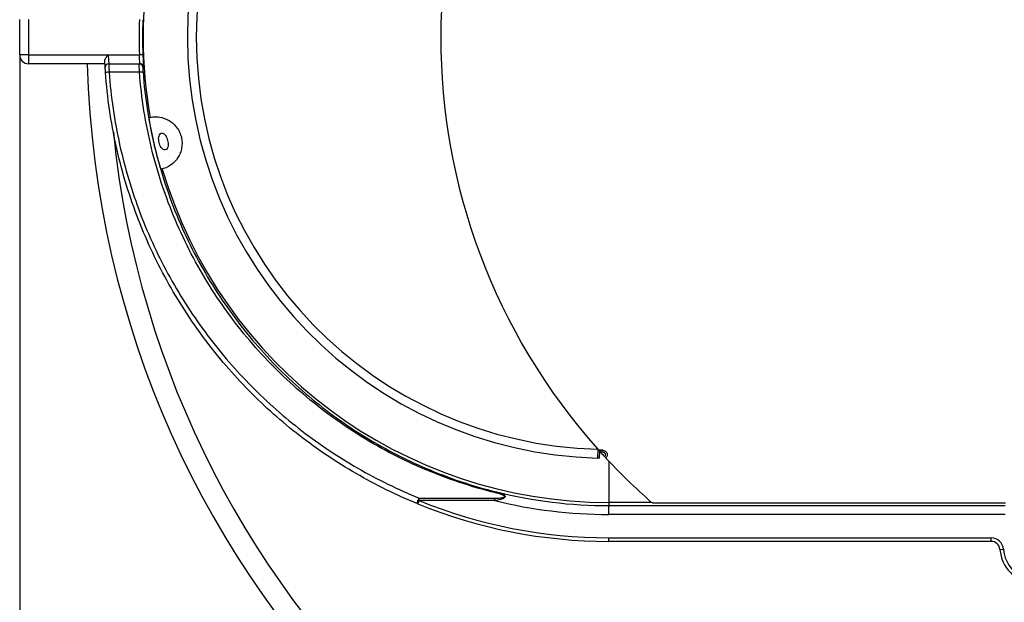
# Model space of a CAD drawing. Units: millimetres. Extents: x 30 to 830, y 10 to 584.
# Drawn here: x 197 to 252, y 275 to 308 of the extents above; entities that cross this region are included whole.
import ezdxf

# ---------------------------------------------------------------- set-up
doc = ezdxf.new("R2010")
doc.units = ezdxf.units.MM
doc.header["$LTSCALE"] = 2
doc.linetypes.add('SLD-Solid', pattern=[0])
doc.layers.add('FORMAT', color=7, linetype='SLD-Solid')
doc.styles.add('SLDTEXTSTYLE0', font='CALIBRI.TTF')
doc.styles.add('SLDTEXTSTYLE3', font='CALIBRII.TTF')
doc.dimstyles.new('SLDDIMSTYLE0', dxfattribs={"dimtxt": 7.408333, "dimasz": 6.604, "dimexe": 0, "dimexo": 0.0625, "dimgap": 1.852083, "dimtad": 2, "dimdec": 0, "dimrnd": 1e-09, "dimzin": 12, "dimdsep": 46, "dimtxsty": 'SLDTEXTSTYLE3', "dimsah": 1, "dimcen": 0.09, "dimadec": 0, "dimazin": 3, "dimtfac": 1, "dimtdec": 0, "dimtofl": 0, "dimtmove": 0, "dimatfit": 3, "dimfxl": 0, "dimfrac": 2, "dimtolj": 1, "dimtzin": 12, "dimarcsym": 0})

# ---------------------------------------------------------------- blocks, each defined once
blk = doc.blocks.new('_D')
at = {"layer": 'FORMAT'}
for p, q in [((196.548, 305.529), (196.548, 229.548)), ((314.109, 305.529), (314.109, 229.548)), ((314.109, 231.548), (196.548, 231.548))]:
    blk.add_line(p, q, dxfattribs=at)
for points in [[(196.548, 231.548), (203.152, 230.532), (203.152, 232.564)], [(314.109, 231.548), (307.505, 232.564), (307.505, 230.532)]]:
    blk.add_solid(points, dxfattribs=at)
at = {"layer": 'FORMAT', "insert": (247.661, 241.426), "char_height": 7.4083, "attachment_point": 1, "style": 'SLDTEXTSTYLE0'}
blk.add_mtext('118', dxfattribs=at)

msp = doc.modelspace()

# ---------------------------------------------------------------- linework, layer by layer
at = {"color": 7, "linetype": 'SLD-Solid', "lineweight": 25}
for p, q in [((196.548, 305.529), (196.548, 307.529)), ((197.048, 307.529), (197.048, 305.529)), ((197.048, 305.529), (196.548, 305.529)), ((197.048, 305.529), (201.546, 305.529)), ((197.048, 305.529), (197.048, 305.029)), ((201.546, 305.529), (203.31, 305.529)), ((203.51, 305.536), (203.31, 305.529)), ((201.368, 305.029), (197.048, 305.029)), ((201.579, 305.029), (203.299, 305.029)), ((203.299, 305.029), (203.339, 305.029)), ((203.317, 304.556), (201.598, 304.556)), ((203.539, 304.841), (203.499, 304.841)), ((229.216, 283.237), (229.198, 282.737)), ((229.491, 283.176), (229.274, 283.176)), ((229.312, 283.132), (229.298, 282.734)), ((229.398, 283.038), (229.398, 283.038)), ((229.828, 282.529), (229.828, 280.229)), ((219.128, 280.472), (223.389, 280.472)), ((219.128, 280.329), (219.128, 280.472)), ((223.389, 280.329), (223.389, 280.472)), ((219.053, 280.144), (219.128, 280.329)), ((223.389, 280.329), (219.128, 280.329)), ((229.828, 280.229), (229.828, 280.05)), ((232.252, 280.229), (229.828, 280.229)), ((229.828, 279.55), (229.828, 280.05)), ((229.828, 280.05), (252.228, 280.05)), ((232.294, 280.213), (232.252, 280.229)), ((232.294, 280.213), (233.294, 280.213)), ((252.228, 279.55), (229.828, 279.55)), ((229.828, 278.029), (229.828, 278.229)), ((229.828, 278.229), (251.436, 278.229)), ((251.436, 278.029), (251.436, 278.229)), ((251.436, 278.029), (229.828, 278.029)), ((251.935, 277.567), (252.134, 277.582))]:
    msp.add_line(p, q, dxfattribs=at)
at = {"color": 7, "linetype": 'SLD-Solid', "lineweight": 25, "flags": 128}
for points in [[(219.053, 280.144), (219.037, 280.159), (219.029, 280.188), (219.029, 280.229), (219.037, 280.278), (219.052, 280.331), (219.074, 280.384), (219.1, 280.432), (219.128, 280.472)], [(223.494, 280.819), (223.489, 280.819), (223.483, 280.816), (223.478, 280.813), (223.472, 280.807), (223.465, 280.799), (223.459, 280.789), (223.452, 280.778), (223.446, 280.766)]]:
    msp.add_lwpolyline(points, dxfattribs=at)
at = {"color": 7, "linetype": 'SLD-Solid', "lineweight": 25}
for centre, radius, start, end in [((229.828, 306.529), 23.8, 91.5183, 268.4817), ((229.828, 306.529), 23.3, 91.5054, 268.4946), ((255.328, 306.529), 34.989, 138.2638, 221.7362), ((229.828, 306.529), 26.3, 170.0809, 189.9191), ((229.828, 306.529), 26.538, 177.8404, 182.1596), ((229.828, 306.529), 26.338, 177.8404, 182.1596), ((197.048, 305.529), 0.5, 180, 270), ((255.328, 306.529), 54.981, 181.5634, 358.4366), ((201.579, 304.829), 0.2, 90, 183.4439), ((203.299, 304.829), 0.2, 3.6652, 89.999), ((203.339, 304.829), 0.2, 57.2272, 89.9999), ((203.339, 304.829), 0.2, 3.6714, 57.2269), ((201.614, 303.614), 0.941, 90.9647, 103.2242), ((203.436, 303.612), 0.951, 85.1602, 97.2022), ((255.328, 306.529), 53.758, 185.7387, 354.2613), ((229.828, 306.529), 26.3, 196.4557, 270), ((255.328, 306.529), 34.989, 221.9651, 222.1733), ((255.328, 306.529), 34.989, 222.1742, 222.249), ((255.328, 306.529), 34.989, 222.249, 222.6654), ((255.328, 306.529), 34.989, 222.6655, 228.7353), ((229.828, 306.529), 26.479, 256.1582, 270), ((229.828, 306.529), 28.5, 247.7845, 270), ((229.828, 306.529), 28.3, 247.7845, 270), ((229.828, 306.529), 26.979, 256.1918, 270), ((251.436, 277.529), 0.7, 4.4117, 90), ((251.436, 277.529), 0.5, 4.4117, 90), ((254.028, 277.729), 2.1, 184.4117, 263.9577), ((254.028, 277.729), 1.9, 184.4117, 263.9577)]:
    msp.add_arc(centre, radius, start, end, dxfattribs=at)
for points, knots in [([(201.359, 305.2), (201.357, 305.253), (201.385, 305.312), (201.457, 305.423), (201.502, 305.476), (201.546, 305.529)], [0, 0, 0, 0, 0.5, 0.5, 1, 1, 1, 1]), ([(201.546, 305.529), (201.553, 305.396), (201.561, 305.267), (201.575, 305.083), (201.579, 305.029), (201.579, 305.029)], [0, 0, 0, 0, 0.5, 0.5, 1, 1, 1, 1]), ([(203.339, 305.029), (203.341, 305.029), (203.337, 305.083), (203.325, 305.268), (203.317, 305.397), (203.31, 305.529)], [0, 0, 0, 0, 0.5, 0.5, 1, 1, 1, 1]), ([(203.51, 305.536), (203.513, 305.458), (203.519, 305.303), (203.527, 305.117), (203.531, 305.039), (203.533, 305.01)], [0, 0, 0, 0, 0.38546, 0.771525, 1, 1, 1, 1]), ([(201.38, 304.817), (201.38, 304.817), (201.378, 304.853), (201.37, 304.986), (201.365, 305.085), (201.359, 305.2)], [0, 0, 0, 0, 0.5, 0.5, 1, 1, 1, 1]), ([(201.579, 305.029), (201.579, 305.029), (201.581, 304.978), (201.588, 304.805), (201.593, 304.683), (201.598, 304.556)], [0, 0, 0, 0, 0.5, 0.5, 1, 1, 1, 1]), ([(203.317, 304.556), (203.311, 304.683), (203.306, 304.804), (203.3, 304.978), (203.299, 305.029), (203.299, 305.029)], [0, 0, 0, 0, 0.5, 0.5, 1, 1, 1, 1]), ([(203.533, 305.01), (203.534, 304.988), (203.537, 304.911), (203.54, 304.854), (203.539, 304.845), (203.539, 304.841)], [0, 0, 0, 0, 0.198182, 0.682539, 1, 1, 1, 1]), ([(201.398, 304.531), (201.393, 304.607), (201.388, 304.681), (201.382, 304.786), (201.38, 304.817), (201.38, 304.817)], [0, 0, 0, 0, 0.5, 0.5, 1, 1, 1, 1]), ([(219.053, 280.144), (217.828, 280.644), (216.665, 281.218), (214.996, 282.184), (214.452, 282.524), (213.388, 283.24), (212.867, 283.616), (211.355, 284.789), (210.405, 285.633), (209.063, 286.998), (208.629, 287.47), (207.789, 288.447), (207.382, 288.955), (206.209, 290.526), (205.498, 291.628), (204.541, 293.367), (204.24, 293.962), (203.676, 295.181), (203.413, 295.808), (202.686, 297.731), (202.294, 299.044), (201.7, 301.737), (201.498, 303.116), (201.398, 304.531)], [0, 0, 0, 0, 0.125, 0.125, 0.1875, 0.1875, 0.25, 0.25, 0.375, 0.375, 0.4375, 0.4375, 0.5, 0.5, 0.625, 0.625, 0.6875, 0.6875, 0.75, 0.75, 0.875, 0.875, 1, 1, 1, 1]), ([(201.598, 304.556), (201.697, 303.154), (201.899, 301.789), (202.491, 299.125), (202.881, 297.826), (203.605, 295.925), (203.867, 295.305), (204.428, 294.1), (204.728, 293.513), (205.68, 291.795), (206.387, 290.707), (207.553, 289.156), (207.957, 288.656), (208.791, 287.691), (209.222, 287.226), (210.555, 285.881), (211.497, 285.049), (212.998, 283.892), (213.514, 283.522), (214.569, 282.816), (215.108, 282.482), (216.763, 281.53), (217.915, 280.965), (219.128, 280.472)], [0, 0, 0, 0, 0.125, 0.125, 0.25, 0.25, 0.3125, 0.3125, 0.375, 0.375, 0.5, 0.5, 0.5625, 0.5625, 0.625, 0.625, 0.75, 0.75, 0.8125, 0.8125, 0.875, 0.875, 1, 1, 1, 1]), ([(223.446, 280.766), (222.048, 281.111), (220.727, 281.557), (218.203, 282.625), (217, 283.247), (215.271, 284.315), (214.706, 284.695), (213.615, 285.49), (213.088, 285.906), (211.556, 287.21), (210.602, 288.155), (209.269, 289.694), (208.84, 290.23), (208.025, 291.334), (207.639, 291.901), (206.544, 293.652), (205.898, 294.885), (205.067, 296.846), (204.813, 297.518), (204.364, 298.874), (204.166, 299.561), (203.657, 301.651), (203.427, 303.083), (203.317, 304.556)], [0, 0, 0, 0, 0.125, 0.125, 0.25, 0.25, 0.3125, 0.3125, 0.375, 0.375, 0.5, 0.5, 0.5625, 0.5625, 0.625, 0.625, 0.75, 0.75, 0.8125, 0.8125, 0.875, 0.875, 1, 1, 1, 1]), ([(203.499, 304.841), (203.498, 304.841), (203.5, 304.812), (203.506, 304.708), (203.51, 304.636), (203.516, 304.56)], [0, 0, 0, 0, 0.5, 0.5, 1, 1, 1, 1]), ([(203.516, 304.56), (203.625, 303.092), (203.853, 301.665), (204.358, 299.582), (204.553, 298.897), (204.998, 297.545), (205.25, 296.876), (206.073, 294.92), (206.712, 293.691), (207.797, 291.944), (208.18, 291.378), (208.988, 290.277), (209.413, 289.742), (210.735, 288.205), (211.681, 287.262), (213.2, 285.959), (213.723, 285.544), (214.806, 284.749), (215.367, 284.37), (217.084, 283.302), (218.279, 282.679), (220.788, 281.611), (222.101, 281.165), (223.494, 280.819)], [0, 0, 0, 0, 0.125, 0.125, 0.1875, 0.1875, 0.25, 0.25, 0.375, 0.375, 0.4375, 0.4375, 0.5, 0.5, 0.625, 0.625, 0.6875, 0.6875, 0.75, 0.75, 0.875, 0.875, 1, 1, 1, 1]), ([(203.851, 301.982), (203.947, 302.006), (204.044, 302.021), (204.241, 302.032), (204.342, 302.027), (204.635, 301.984), (204.827, 301.915), (205.082, 301.762), (205.163, 301.701), (205.31, 301.566), (205.376, 301.492), (205.493, 301.331), (205.545, 301.243), (205.627, 301.062), (205.66, 300.968), (205.706, 300.772), (205.718, 300.673), (205.724, 300.474), (205.717, 300.373), (205.683, 300.176), (205.657, 300.081), (205.585, 299.894), (205.539, 299.804), (205.379, 299.554), (205.238, 299.407), (204.915, 299.184), (204.73, 299.103), (204.536, 299.062)], [0, 0, 0, 0, 0.0625, 0.0625, 0.125, 0.125, 0.25, 0.25, 0.3125, 0.3125, 0.375, 0.375, 0.4375, 0.4375, 0.5, 0.5, 0.5625, 0.5625, 0.625, 0.625, 0.6875, 0.6875, 0.75, 0.75, 0.875, 0.875, 1, 1, 1, 1]), ([(204.536, 299.062), (204.535, 299.062), (204.531, 299.072), (204.517, 299.114), (204.507, 299.146), (204.47, 299.267), (204.435, 299.385), (204.356, 299.663), (204.313, 299.822), (204.226, 300.159), (204.182, 300.335), (204.099, 300.689), (204.061, 300.864), (203.989, 301.205), (203.958, 301.363), (203.905, 301.647), (203.884, 301.768), (203.863, 301.894), (203.858, 301.926), (203.852, 301.97), (203.851, 301.982), (203.851, 301.982)], [0, 0, 0, 0, 0.0625, 0.0625, 0.125, 0.125, 0.25, 0.25, 0.375, 0.375, 0.5, 0.5, 0.625, 0.625, 0.75, 0.75, 0.875, 0.875, 0.9375, 0.9375, 1, 1, 1, 1]), ([(204.776, 300.154), (204.822, 300.162), (204.861, 300.198), (204.91, 300.286), (204.923, 300.336), (204.943, 300.49), (204.933, 300.595), (204.884, 300.797), (204.845, 300.895), (204.756, 301.022), (204.721, 301.061), (204.636, 301.113), (204.584, 301.123), (204.498, 301.09), (204.467, 301.052), (204.425, 300.969), (204.413, 300.921), (204.392, 300.775), (204.4, 300.67), (204.449, 300.469), (204.489, 300.372), (204.575, 300.252), (204.608, 300.216), (204.685, 300.163), (204.73, 300.146), (204.776, 300.154)], [0, 0, 0, 0, 0.0625, 0.0625, 0.125, 0.125, 0.25, 0.25, 0.375, 0.375, 0.4375, 0.4375, 0.5, 0.5, 0.5625, 0.5625, 0.625, 0.625, 0.75, 0.75, 0.875, 0.875, 0.9375, 0.9375, 1, 1, 1, 1]), ([(229.22, 283.236), (229.227, 283.228), (229.242, 283.211), (229.276, 283.173), (229.294, 283.153), (229.312, 283.132)], [0, 0, 0, 0, 0.5, 0.5, 1, 1, 1, 1]), ([(229.33, 283.111), (229.379, 283.155), (229.445, 283.178), (229.575, 283.172), (229.638, 283.143), (229.727, 283.046), (229.75, 282.98), (229.745, 282.85), (229.716, 282.787), (229.668, 282.742)], [0, 0, 0, 0, 0.25, 0.25, 0.5, 0.5, 0.75, 0.75, 1, 1, 1, 1]), ([(229.298, 282.734), (229.287, 282.735), (229.275, 282.735), (229.265, 282.735), (229.254, 282.735), (229.244, 282.736), (229.235, 282.736), (229.227, 282.736), (229.219, 282.736), (229.213, 282.736), (229.207, 282.737), (229.203, 282.737), (229.2, 282.737), (229.199, 282.737), (229.198, 282.737), (229.198, 282.737)], [0, 0, 0, 0, 0.000033582, 0.000033582, 0.000033582, 0.0000671641, 0.0000671641, 0.0000671641, 0.0001007441, 0.0001007441, 0.0001007441, 0.0001343215, 0.0001343215, 0.0001343215, 0.0001562225, 0.0001562225, 0.0001562225, 0.0001562225]), ([(229.6, 282.816), (229.612, 282.827), (229.623, 282.841), (229.63, 282.855), (229.638, 282.87), (229.644, 282.887), (229.646, 282.903), (229.649, 282.92), (229.648, 282.937), (229.645, 282.954), (229.642, 282.97), (229.636, 282.986), (229.628, 283.001), (229.622, 283.01), (229.616, 283.018), (229.609, 283.026), (229.598, 283.039), (229.584, 283.049), (229.57, 283.057), (229.555, 283.065), (229.538, 283.071), (229.522, 283.074), (229.505, 283.076), (229.488, 283.076), (229.472, 283.073), (229.455, 283.07), (229.439, 283.065), (229.424, 283.056), (229.415, 283.051), (229.406, 283.045), (229.398, 283.038)], [0, 0, 0, 0, 0.0000495056, 0.0000495056, 0.0000495056, 0.0000998957, 0.0000998957, 0.0000998957, 0.0001502876, 0.0001502876, 0.0001502876, 0.0002006804, 0.0002006804, 0.0002006804, 0.0002319489, 0.0002319489, 0.0002319489, 0.0002823368, 0.0002823368, 0.0002823368, 0.0003327248, 0.0003327248, 0.0003327248, 0.0003831114, 0.0003831114, 0.0003831114, 0.0004334972, 0.0004334972, 0.0004334972, 0.0004653932, 0.0004653932, 0.0004653932, 0.0004653932]), ([(223.494, 280.819), (223.596, 280.793), (223.697, 280.763), (223.834, 280.706), (223.878, 280.685), (223.934, 280.644), (223.951, 280.629), (223.976, 280.594), (223.982, 280.574), (223.975, 280.534), (223.961, 280.515), (223.923, 280.482), (223.9, 280.468), (223.828, 280.431), (223.776, 280.414), (223.614, 280.367), (223.502, 280.346), (223.389, 280.329)], [0, 0, 0, 0, 0.25, 0.25, 0.375, 0.375, 0.4375, 0.4375, 0.5, 0.5, 0.5625, 0.5625, 0.625, 0.625, 0.75, 0.75, 1, 1, 1, 1]), ([(223.389, 280.472), (223.489, 280.472), (223.588, 280.474), (223.736, 280.487), (223.785, 280.492), (223.856, 280.506), (223.88, 280.512), (223.924, 280.529), (223.946, 280.542), (223.949, 280.578), (223.932, 280.593), (223.896, 280.618), (223.875, 280.629), (223.813, 280.657), (223.768, 280.673), (223.633, 280.717), (223.54, 280.742), (223.446, 280.766)], [0, 0, 0, 0, 0.25, 0.25, 0.375, 0.375, 0.4375, 0.4375, 0.5, 0.5, 0.5625, 0.5625, 0.625, 0.625, 0.75, 0.75, 1, 1, 1, 1]), ([(232.294, 280.213), (235.615, 280.209), (238.938, 280.205), (245.591, 280.199), (248.921, 280.197), (252.256, 280.197)], [0, 0, 0, 0, 0.5, 0.5, 1, 1, 1, 1])]:
    msp.add_open_spline(points, degree=3, knots=knots, dxfattribs=at)

# ---------------------------------------------------------------- dimensions: what is measured, and where the dimension line sits
at = {"layer": 'FORMAT'}
dim = msp.add_linear_dim(base=(196.548, 231.548), p1=(314.109, 305.529), p2=(196.548, 305.529), dimstyle='SLDDIMSTYLE0', dxfattribs=at)
dim.commit()
dim.dimension.update_dxf_attribs({"geometry": '_D', "text_midpoint": (255.172, 231.548), "dimtype": 160})

doc.saveas('drawing.dxf')
